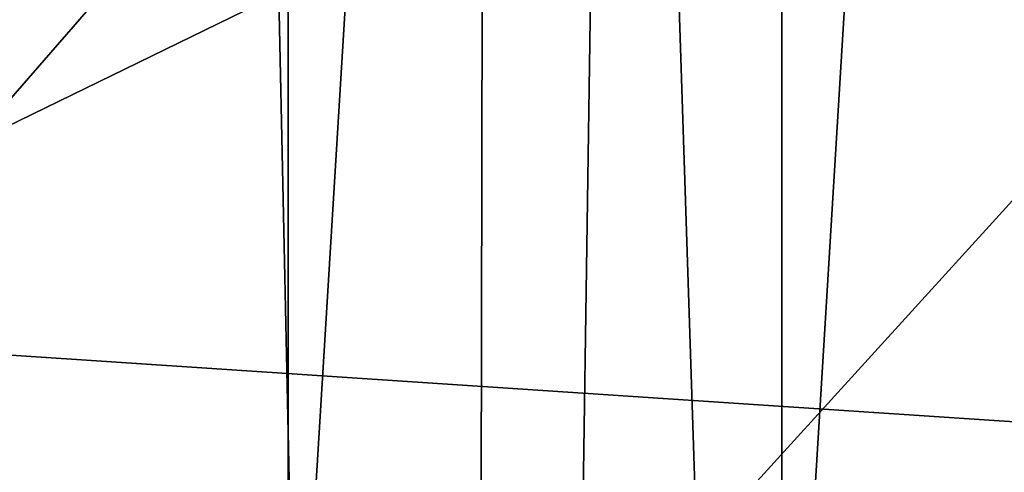
# Model space of a CAD drawing. Extents: x -0.4 to 0.4, y -2.9 to 8.8.
# Drawn here: x 0 to 0, y -2.6 to -2.6 of the extents above; entities that cross this region are included whole.
import ezdxf

# ---------------------------------------------------------------- set-up
doc = ezdxf.new("R2010")
doc.units = 0
doc.header["$MEASUREMENT"] = 0
doc.layers.get('0').update_dxf_attribs({"linetype": 'CONTINUOUS'})

msp = doc.modelspace()

# ---------------------------------------------------------------- linework, layer by layer
for points in [[(-0.007625, 8.801548, -0.043539), (-0.285139, 8.674481, -0.043539), (-0.035675, -2.841552, -0.043539)], [(-0.035675, -2.841552, -0.043539), (0.141094, 8.775449, -0.043539), (-0.007625, 8.801548, -0.043539)], [(0, 8.775609, 0.02621), (0.239929, -2.732249, 0.02621), (-0.379277, 8.481591, 0.02621)], [(-0.035675, -2.841552, -0.043539), (0.024893, -2.842043, -0.043539), (0.141094, 8.775449, -0.043539)], [(-0.285139, 8.674481, -0.043539), (-0.365874, -2.536631, -0.043539), (-0.035675, -2.841552, -0.043539)], [(-0.057354, 8.619337, -0.030243), (-0.17932, -2.625728, -0.030243), (0.34082, 8.399593, -0.030243)], [(0.239929, -2.732249, 0.02621), (-0.215219, -2.749914, 0.02621), (-0.379277, 8.481591, 0.02621)], [(-0.17932, -2.625728, -0.030243), (0.249433, -2.575604, -0.030243), (0.34082, 8.399593, -0.030243)], [(-0.040371, -2.420593, 0.095422), (-0.053522, -2.420593, 0.098701), (-0.053522, -2.635323, 0.098701)], [(-0.040371, -2.420593, 0.095422), (-0.053522, -2.635323, 0.098701), (-0.040371, -2.638497, 0.095422)], [(-0.027024, -2.420593, 0.093069), (-0.040371, -2.420593, 0.095422), (-0.040371, -2.638497, 0.095422)], [(-0.027024, -2.420593, 0.093069), (-0.040371, -2.638497, 0.095422), (-0.027024, -2.641024, 0.093069)], [(-0.013545, -2.420593, 0.091652), (-0.027024, -2.420593, 0.093069), (-0.027024, -2.641024, 0.093069)], [(-0.013545, -2.420593, 0.091652), (-0.027024, -2.641024, 0.093069), (-0.013545, -2.64288, 0.091652)], [(-0.365874, -2.536631, -0.043539), (-0.233984, -2.764061, -0.043539), (-0.035675, -2.841552, -0.043539)], [(-0.17932, -2.625728, -0.030243), (0.043091, -2.669416, -0.030243), (0.249433, -2.575604, -0.030243)], [(0, -2.59317, 0.022796), (-0.059121, -2.621977, 0.02323), (-0.058061, -2.58989, 0.022827)], [(0, -2.59317, 0.022796), (0, -2.625906, 0.023205), (-0.059121, -2.621977, 0.02323)], [(-0.058442, -2.627923, -0.319846), (-0.060533, -2.595696, -0.32956), (-0.030379, -2.595696, -0.332722)], [(-0.058442, -2.627923, -0.319846), (-0.030379, -2.595696, -0.332722), (-0.02933, -2.627923, -0.322899)], [(-0.02933, -2.627923, -0.322899), (-0.030379, -2.595696, -0.332722), (0, -2.595696, -0.333778)], [(-0.02933, -2.627923, -0.322899), (0, -2.595696, -0.333778), (0, -2.627923, -0.323919)], [(0, -2.625906, 0.023205), (-0.061651, -2.645989, 0.023723), (-0.059121, -2.621977, 0.02323)], [(-0.17932, -2.625728, -0.030243), (-0.07153, -2.664967, -0.030243), (0.043091, -2.669416, -0.030243)]]:
    msp.add_3dface(points)

doc.saveas('drawing.dxf')
